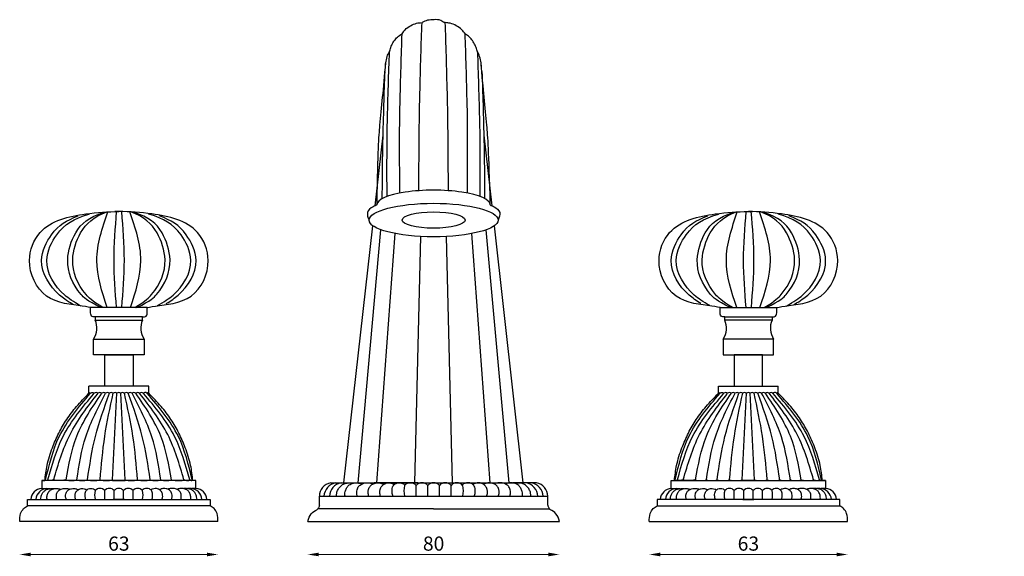
# Model space of a CAD drawing. Units: millimetres. Extents: x 183 to 809, y 664 to 835.
# Drawn here: x 183 to 496, y 664 to 835 of the extents above; entities that cross this region are included whole.
import ezdxf

# ---------------------------------------------------------------- set-up
doc = ezdxf.new("R2010")
doc.units = ezdxf.units.MM
doc.styles.get("Standard").update_dxf_attribs({"font": 'txt.shx'})
doc.dimstyles.new('ISO-25', dxfattribs={"dimtxt": 2.5, "dimasz": 2.5, "dimexe": 1.25, "dimexo": 0.625, "dimtad": 1, "dimtxsty": 'Standard', "dimcen": 2.5, "dimadec": 0, "dimazin": 0, "dimtfac": 1, "dimtmove": 0, "dimatfit": 3, "dimfxl": 1, "dimarcsym": 0})

# ---------------------------------------------------------------- blocks, each defined once
blk = doc.blocks.new('*D13')
at = {"color": 0, "lineweight": 0}
blk.add_line((186.54, 664.52), (242.54, 664.52), dxfattribs=at)
at = {"color": 0}
for points in [[(186.54, 665.11), (186.54, 663.94), (183.04, 664.52)], [(242.54, 665.11), (242.54, 663.94), (246.04, 664.52)]]:
    blk.add_solid(points, dxfattribs=at)
at = {"layer": 'Defpoints', "color": 0}
for p in [(183.04, 675.03), (246.04, 675.03), (246.04, 664.52)]:
    blk.add_point(p, dxfattribs=at)
at = {"color": 0, "insert": (214.54, 667.4), "char_height": 4.5, "attachment_point": 5}
blk.add_mtext('63', dxfattribs=at)
blk = doc.blocks.new('*D14')
at = {"color": 0, "lineweight": 0}
blk.add_line((278.07, 664.52), (351.02, 664.52), dxfattribs=at)
at = {"color": 0}
for points in [[(278.07, 665.11), (278.07, 663.94), (274.57, 664.52)], [(351.02, 665.11), (351.02, 663.94), (354.52, 664.52)]]:
    blk.add_solid(points, dxfattribs=at)
at = {"layer": 'Defpoints', "color": 0}
for p in [(274.57, 675.03), (354.52, 675.03), (354.52, 664.52)]:
    blk.add_point(p, dxfattribs=at)
at = {"color": 0, "insert": (314.54, 667.4), "char_height": 4.5, "attachment_point": 5}
blk.add_mtext('80', dxfattribs=at)
blk = doc.blocks.new('*D15')
at = {"color": 0, "lineweight": 0}
blk.add_line((386.54, 664.52), (442.54, 664.52), dxfattribs=at)
at = {"color": 0}
for points in [[(386.54, 665.11), (386.54, 663.94), (383.04, 664.52)], [(442.54, 665.11), (442.54, 663.94), (446.04, 664.52)]]:
    blk.add_solid(points, dxfattribs=at)
at = {"layer": 'Defpoints', "color": 0}
for p in [(383.04, 675.03), (446.04, 675.03), (446.04, 664.52)]:
    blk.add_point(p, dxfattribs=at)
at = {"color": 0, "insert": (414.54, 667.4), "char_height": 4.5, "attachment_point": 5}
blk.add_mtext('63', dxfattribs=at)
blk = doc.blocks.new('*D18')
at = {"color": 0, "lineweight": 0}
blk.add_line((504.61, 678.53), (504.61, 831.05), dxfattribs=at)
at = {"color": 0}
for points in [[(504.02, 831.05), (505.19, 831.05), (504.61, 834.55)], [(504.02, 678.53), (505.19, 678.53), (504.61, 675.03)]]:
    blk.add_solid(points, dxfattribs=at)
at = {"layer": 'Defpoints', "color": 0}
for p in [(314.54, 834.55), (504.61, 834.55), (558.83, 675.03)]:
    blk.add_point(p, dxfattribs=at)
at = {"color": 0, "insert": (501.73, 754.79), "char_height": 4.5, "attachment_point": 5, "rotation": 90}
blk.add_mtext('165', dxfattribs=at)

msp = doc.modelspace()

# ---------------------------------------------------------------- linework, layer by layer
for p, q in [((295.96, 775.39), (298.49, 797.85)), ((333.12, 775.39), (330.59, 797.85)), ((215.81, 773.53), (213.27, 773.53)), ((215.81, 773.53), (213.27, 773.53)), ((413.27, 773.53), (415.81, 773.53)), ((413.27, 773.53), (415.81, 773.53)), ((286.04, 687.33), (295.25, 769.04)), ((290.54, 687.33), (297.8, 767.76)), ((296.54, 687.29), (302.36, 766.55)), ((332.54, 687.29), (326.72, 766.55)), ((338.54, 687.33), (331.28, 767.76)), ((343.04, 687.33), (333.84, 769.04)), ((308.54, 687.29), (310.45, 765.62)), ((320.55, 687.29), (318.64, 765.62)), ((223.54, 743.03), (205.54, 743.03)), ((405.54, 743.03), (423.54, 743.03)), ((222.04, 740.03), (207.04, 740.03)), ((207.04, 740.03), (207.04, 739.03)), ((207.04, 739.03), (222.04, 739.03)), ((222.04, 739.03), (222.04, 740.03)), ((407.04, 740.03), (422.04, 740.03)), ((407.04, 739.03), (407.04, 740.03)), ((422.04, 739.03), (407.04, 739.03)), ((422.04, 740.03), (422.04, 739.03)), ((206.54, 728.03), (206.54, 733.03)), ((206.54, 733.03), (222.54, 733.03)), ((222.54, 733.03), (222.54, 728.03)), ((422.54, 733.03), (406.54, 733.03)), ((406.54, 733.03), (406.54, 728.03)), ((422.54, 728.03), (422.54, 733.03)), ((222.54, 728.03), (206.54, 728.03)), ((210.04, 718.03), (210.04, 728.03)), ((210.04, 728.03), (219.04, 728.03)), ((219.04, 728.03), (219.04, 718.03)), ((406.54, 728.03), (422.54, 728.03)), ((419.04, 728.03), (410.04, 728.03)), ((410.04, 728.03), (410.04, 718.03)), ((419.04, 718.03), (419.04, 728.03)), ((224.04, 718.03), (205.04, 718.03)), ((205.04, 715.78), (205.04, 718.03)), ((219.04, 718.03), (210.04, 718.03)), ((224.04, 715.78), (224.04, 718.03)), ((405.04, 718.03), (424.04, 718.03)), ((405.04, 715.78), (405.04, 718.03)), ((410.04, 718.03), (419.04, 718.03)), ((424.04, 715.78), (424.04, 718.03)), ((212.56, 688.27), (213.94, 715.78)), ((212.56, 688.27), (213.94, 715.78)), ((216.53, 688.27), (215.14, 715.78)), ((216.53, 688.27), (215.14, 715.78)), ((412.56, 688.27), (413.94, 715.78)), ((412.56, 688.27), (413.94, 715.78)), ((416.53, 688.27), (415.14, 715.78)), ((416.53, 688.27), (415.14, 715.78)), ((239.04, 688.03), (190.04, 688.03)), ((190.04, 688.03), (190.04, 685.53)), ((190.04, 688.03), (191.04, 688.03)), ((216.54, 688.03), (212.54, 688.03)), ((212.54, 688.03), (216.54, 688.03)), ((239.04, 685.53), (239.04, 688.03)), ((286.04, 687.33), (343.04, 687.33)), ((286.04, 687.33), (288.71, 687.33)), ((286.04, 687.33), (343.04, 687.33)), ((302.6, 687.33), (295.66, 687.33)), ((309.54, 687.33), (302.6, 687.33)), ((308.54, 687.33), (320.54, 687.33)), ((309.01, 683.03), (309.01, 686.47)), ((309.01, 683.03), (309.01, 686.47)), ((309.54, 687.33), (319.54, 687.33)), ((312.7, 683.03), (312.7, 686.47)), ((312.7, 683.03), (312.7, 686.47)), ((312.7, 683.03), (312.7, 686.47)), ((316.39, 683.03), (316.39, 686.47)), ((316.39, 683.03), (316.39, 686.47)), ((316.39, 683.03), (316.39, 686.47)), ((320.08, 683.03), (320.08, 686.47)), ((320.08, 683.03), (320.08, 686.47)), ((390.04, 685.53), (390.04, 688.03)), ((390.04, 688.03), (439.04, 688.03)), ((412.54, 688.03), (416.54, 688.03)), ((416.54, 688.03), (412.54, 688.03)), ((439.04, 688.03), (438.04, 688.03)), ((439.04, 688.03), (439.04, 685.53)), ((185.54, 680.03), (185.54, 682.03)), ((185.54, 682.03), (243.54, 682.03)), ((185.54, 682.03), (186.54, 682.03)), ((186.54, 682.03), (187.54, 682.03)), ((187.54, 682.03), (188.84, 682.03)), ((188.84, 682.03), (190.44, 682.03)), ((210.04, 682.03), (210.04, 684.83)), ((210.04, 682.03), (210.04, 684.83)), ((216.29, 682.03), (212.79, 682.03)), ((212.79, 682.03), (216.29, 682.03)), ((213.04, 682.03), (213.04, 684.83)), ((213.04, 682.03), (213.04, 684.83)), ((213.04, 682.03), (213.04, 684.83)), ((216.04, 682.03), (216.04, 684.83)), ((216.04, 682.03), (216.04, 684.83)), ((216.04, 682.03), (216.04, 684.83)), ((219.04, 682.03), (219.04, 684.83)), ((219.04, 682.03), (219.04, 684.83)), ((243.54, 682.03), (243.54, 680.03)), ((278.26, 683.03), (350.83, 683.03)), ((278.26, 680.25), (278.26, 683.03)), ((350.83, 680.25), (350.83, 683.03)), ((443.54, 682.03), (385.54, 682.03)), ((385.54, 682.03), (385.54, 680.03)), ((410.04, 682.03), (410.04, 684.83)), ((410.04, 682.03), (410.04, 684.83)), ((412.79, 682.03), (416.29, 682.03)), ((416.29, 682.03), (412.79, 682.03)), ((413.04, 682.03), (413.04, 684.83)), ((413.04, 682.03), (413.04, 684.83)), ((413.04, 682.03), (413.04, 684.83)), ((416.04, 682.03), (416.04, 684.83)), ((416.04, 682.03), (416.04, 684.83)), ((416.04, 682.03), (416.04, 684.83)), ((419.04, 682.03), (419.04, 684.83)), ((419.04, 682.03), (419.04, 684.83)), ((440.24, 682.03), (438.64, 682.03)), ((441.54, 682.03), (440.24, 682.03)), ((442.54, 682.03), (441.54, 682.03)), ((443.54, 682.03), (442.54, 682.03)), ((443.54, 680.03), (443.54, 682.03)), ((243.54, 680.03), (185.54, 680.03)), ((314.54, 679.03), (277.73, 679.03)), ((314.54, 679.03), (351.35, 679.03)), ((385.54, 680.03), (443.54, 680.03)), ((246.04, 675.03), (183.04, 675.03)), ((274.57, 675.03), (354.52, 675.03)), ((383.04, 675.03), (446.04, 675.03))]:
    msp.add_line(p, q)
for centre, radius, start, end in [((201.13, 736.5), 6.43, 327.3391, 23.1336), ((227.96, 736.5), 6.43, 156.8664, 212.6609), ((401.13, 736.5), 6.43, 327.3391, 23.1336), ((427.96, 736.5), 6.43, 156.8664, 212.6609), ((207.34, 715.18), 0.845, 44.7603, 135.2397), ((208.54, 715.18), 0.845, 44.7603, 135.2397), ((209.74, 715.18), 0.845, 44.7603, 135.2397), ((210.94, 715.18), 0.845, 44.7603, 135.2397), ((212.14, 715.18), 0.845, 44.7603, 135.2397), ((213.34, 715.18), 0.845, 44.7603, 135.2397), ((214.54, 715.18), 0.845, 44.7603, 135.2397), ((214.54, 715.18), 0.845, 44.7603, 135.2397), ((215.74, 715.18), 0.845, 44.7603, 135.2397), ((216.94, 715.18), 0.845, 44.7603, 135.2397), ((218.14, 715.18), 0.845, 44.7603, 135.2397), ((219.34, 715.18), 0.845, 44.7603, 135.2397), ((220.54, 715.18), 0.845, 44.7603, 135.2397), ((221.74, 715.18), 0.845, 44.7603, 135.2397), ((407.34, 715.18), 0.845, 44.7603, 135.2397), ((408.54, 715.18), 0.845, 44.7603, 135.2397), ((409.74, 715.18), 0.845, 44.7603, 135.2397), ((410.94, 715.18), 0.845, 44.7603, 135.2397), ((412.14, 715.18), 0.845, 44.7603, 135.2397), ((413.34, 715.18), 0.845, 44.7603, 135.2397), ((414.54, 715.18), 0.845, 44.7603, 135.2397), ((414.54, 715.18), 0.845, 44.7603, 135.2397), ((415.74, 715.18), 0.845, 44.7603, 135.2397), ((416.94, 715.18), 0.845, 44.7603, 135.2397), ((418.14, 715.18), 0.845, 44.7603, 135.2397), ((419.34, 715.18), 0.845, 44.7603, 135.2397), ((420.54, 715.18), 0.845, 44.7603, 135.2397), ((421.74, 715.18), 0.845, 44.7603, 135.2397), ((199.48, 694.07), 6.05, 253.4941, 286.5059), ((202.88, 693.82), 5.8, 253.1577, 287.1386), ((206.58, 696.15), 8.12, 255.75, 284.25), ((210.57, 696.15), 8.12, 255.75, 284.25), ((214.54, 696.15), 8.12, 255.75, 284.25), ((214.54, 696.15), 8.12, 255.75, 284.25), ((218.52, 696.15), 8.12, 255.75, 284.25), ((222.51, 696.15), 8.12, 255.75, 284.25), ((226.21, 693.82), 5.8, 252.8614, 286.8423), ((229.6, 694.07), 6.05, 253.4941, 286.5059), ((399.48, 694.07), 6.05, 253.4941, 286.5059), ((402.88, 693.82), 5.8, 253.1577, 287.1386), ((406.58, 696.15), 8.12, 255.75, 284.25), ((410.57, 696.15), 8.12, 255.75, 284.25), ((414.54, 696.15), 8.12, 255.75, 284.25), ((414.54, 696.15), 8.12, 255.75, 284.25), ((418.52, 696.15), 8.12, 255.75, 284.25), ((422.51, 696.15), 8.12, 255.75, 284.25), ((426.21, 693.82), 5.8, 252.8614, 286.8423), ((429.6, 694.07), 6.05, 253.4941, 286.5059), ((190.28, 681.79), 3.75, 93.6667, 176.3333), ((191.94, 681.79), 3.75, 93.6667, 176.3333), ((208.54, 683.57), 1.96, 39.9662, 140.0338), ((211.54, 683.57), 1.96, 39.9662, 140.0338), ((214.54, 683.57), 1.96, 39.9662, 140.0338), ((214.54, 683.57), 1.96, 39.9662, 140.0338), ((217.54, 683.57), 1.96, 39.9662, 140.0338), ((220.54, 683.57), 1.96, 39.9662, 140.0338), ((237.15, 681.79), 3.75, 3.6667, 86.3333), ((238.8, 681.79), 3.75, 3.6667, 86.3333), ((282.66, 682.95), 4.41, 100.5782, 179.0562), ((284.33, 682.73), 4.65, 100.5669, 176.3017), ((286.08, 682.73), 4.65, 101.629, 176.3017), ((311.2, 684.75), 6.13, 163.6777, 196.3223), ((307.16, 684.92), 2.41, 39.9662, 140.0338), ((310.85, 684.92), 2.41, 39.9662, 140.0338), ((314.54, 684.92), 2.41, 39.9662, 140.0338), ((318.23, 684.92), 2.41, 39.9662, 140.0338), ((321.92, 684.92), 2.41, 39.9662, 140.0338), ((317.89, 684.75), 6.13, 343.6777, 16.3223), ((343.01, 682.73), 4.65, 3.6983, 78.371), ((344.75, 682.73), 4.65, 3.6983, 79.4331), ((346.42, 682.95), 4.41, 0.9438, 79.4218), ((390.28, 681.79), 3.75, 93.6667, 176.3333), ((391.94, 681.79), 3.75, 93.6667, 176.3333), ((408.54, 683.57), 1.96, 39.9662, 140.0338), ((411.54, 683.57), 1.96, 39.9662, 140.0338), ((414.54, 683.57), 1.96, 39.9662, 140.0338), ((414.54, 683.57), 1.96, 39.9662, 140.0338), ((417.54, 683.57), 1.96, 39.9662, 140.0338), ((420.54, 683.57), 1.96, 39.9662, 140.0338), ((437.15, 681.79), 3.75, 3.6667, 86.3333), ((438.8, 681.79), 3.75, 3.6667, 86.3333), ((211.82, 683.43), 4.98, 163.6777, 196.3223), ((217.26, 683.43), 4.98, 343.6777, 16.3223), ((411.82, 683.43), 4.98, 163.6777, 196.3223), ((417.26, 683.43), 4.98, 343.6777, 16.3223)]:
    msp.add_arc(centre, radius, start, end)
msp.add_ellipse((314.54, 775.65), major_axis=(18, 0), ratio=0.260487, start_param=0, end_param=3.141593)
for major_axis in [(20.5, 0), (10, 0)]:
    msp.add_ellipse((314.54, 770.84), major_axis=major_axis, ratio=0.259764)
for points, end_tangent in [([(304.53, 830.04), (305.48, 831.37), (307.24, 832.62), (309.14, 833.41), (310.85, 833.62)], (1.186386, 0.092671)), ([(318.22, 833.62), (318.21, 833.62), (316.83, 834.28), (314.69, 834.55), (312.64, 834.34), (310.85, 833.62)], (-1.088025, -0.481976)), ([(324.64, 829.97), (323.46, 831.37), (321.7, 832.62), (319.8, 833.41), (318.22, 833.62)], (-1.186386, 0.092671)), ([(300.54, 824.32), (300.7, 825.01), (301.22, 826.43), (302.06, 827.88), (303.02, 829.01), (304.53, 830.04)], (1.160661, 0.262615)), ([(328.43, 824.29), (328.24, 825.01), (327.72, 826.43), (326.88, 827.88), (325.92, 829.01), (324.64, 829.97)], (-1.160661, 0.262615))]:
    msp.add_spline(points, degree=3, dxfattribs=dict(end_tangent=end_tangent))
for points, knots in [([(309.85, 780.18), (309.94, 802.33), (310.31, 815.27), (310.59, 827.05), (310.85, 833.62)], [2.482201, 2.482201, 2.482201, 2.482201, 9.655754, 23.324967, 23.324967, 23.324967, 23.324967]), ([(319.24, 780.18), (319.14, 802.33), (318.78, 815.27), (318.5, 827.05), (318.24, 833.62)], [2.482201, 2.482201, 2.482201, 2.482201, 9.655754, 23.324967, 23.324967, 23.324967, 23.324967]), ([(303.79, 779.41), (303.67, 800.13), (304.01, 812.33), (304.27, 823.48), (304.53, 830.04)], [3.592233, 3.592233, 3.592233, 3.592233, 9.655754, 23.324967, 23.324967, 23.324967, 23.324967]), ([(325.3, 779.41), (325.42, 800.13), (325.08, 812.33), (324.81, 823.48), (324.55, 830.04)], [3.592233, 3.592233, 3.592233, 3.592233, 9.655754, 23.324967, 23.324967, 23.324967, 23.324967]), ([(299.23, 819.57), (299.25, 819.9), (299.32, 821.1), (299.73, 822.69), (300.16, 823.91), (300.54, 824.31)], [1.256062, 1.256062, 1.256062, 1.256062, 2.314089, 4.046559, 5.437755, 5.437755, 5.437755, 5.437755]), ([(299.74, 778.32), (299.7, 796.44), (300.01, 807.51), (300.25, 817.71), (300.54, 824.32)], [5.282335, 5.282335, 5.282335, 5.282335, 9.655754, 23.324967, 23.324967, 23.324967, 23.324967]), ([(329.71, 819.57), (329.69, 819.9), (329.63, 821.1), (329.22, 822.69), (328.78, 823.91), (328.43, 824.29)], [1.256062, 1.256062, 1.256062, 1.256062, 2.314089, 4.046559, 5.437755, 5.437755, 5.437755, 5.437755]), ([(329.35, 778.32), (329.38, 796.44), (329.07, 807.51), (328.83, 817.71), (328.54, 824.32)], [5.282335, 5.282335, 5.282335, 5.282335, 9.655754, 23.324967, 23.324967, 23.324967, 23.324967]), ([(296.6, 776.04), (296.87, 793.34), (297.55, 802.88), (298.65, 812.38), (299.34, 820.94)], [0, 0, 0, 0, 9.655754, 24.106057, 24.106057, 24.106057, 24.106057]), ([(332.54, 775.65), (332.07, 793.34), (331.4, 802.88), (330.29, 812.38), (329.6, 820.94)], [0, 0, 0, 0, 9.655754, 24.106057, 24.106057, 24.106057, 24.106057]), ([(298.23, 777.63), (298.37, 793.33), (298.63, 802.74), (298.84, 811.51), (299.1, 818.07)], [7.811014, 7.811014, 7.811014, 7.811014, 9.655754, 23.324967, 23.324967, 23.324967, 23.324967]), ([(330.86, 777.63), (330.71, 793.33), (330.46, 802.74), (330.25, 811.51), (329.99, 818.07)], [7.811014, 7.811014, 7.811014, 7.811014, 9.655754, 23.324967, 23.324967, 23.324967, 23.324967]), ([(205.54, 743.03), (205.54, 743.03), (201.63, 743.87), (190.38, 744.52), (184.51, 757.04), (189.62, 770.03), (202.58, 772.88), (211.08, 773.56), (214.54, 773.53)], [5.316822, 5.316822, 5.316822, 5.316822, 10.729858, 22.938346, 34.965271, 44.050145, 59.39151, 69.821287, 69.821287, 69.821287, 69.821287]), ([(202.54, 743.52), (199.97, 744.95), (195.09, 748.24), (189.66, 757.04), (195.84, 769.07), (200.14, 771.04), (205.12, 772.81), (205.18, 772.83)], [18.230868, 18.230868, 18.230868, 18.230868, 22.938346, 34.965271, 44.050145, 59.39151, 59.567759, 59.567759, 59.567759, 59.567759]), ([(208.86, 743.03), (204.27, 745.27), (200.15, 749.52), (197.01, 757.04), (200.73, 768.25), (204.91, 771.77), (209.93, 773.39)], [19.510682, 19.510682, 19.510682, 19.510682, 22.938346, 34.965271, 44.050145, 55.42394, 55.42394, 55.42394, 55.42394]), ([(209.49, 743.03), (205.9, 745.21), (201.74, 749.49), (198.59, 757.04), (202.33, 768.29), (206.53, 771.81), (210.68, 773.44)], [19.417299, 19.417299, 19.417299, 19.417299, 22.938346, 34.965271, 44.050145, 55.538736, 55.538736, 55.538736, 55.538736]), ([(210.87, 743.03), (209.18, 748.03), (205.86, 758.17), (209.28, 768.31), (211.02, 773.45)], [0.512589, 0.512589, 0.512589, 0.512589, 15.890249, 31.707287, 31.707287, 31.707287, 31.707287]), ([(213.74, 773.53), (213.32, 768.37), (212.49, 758.2), (213.3, 748.04), (213.71, 743.03)], [0, 0, 0, 0, 15.486535, 30.545657, 30.545657, 30.545657, 30.545657]), ([(223.54, 743.03), (223.54, 743.03), (227.46, 743.87), (238.7, 744.52), (244.58, 757.04), (239.46, 770.03), (226.51, 772.88), (218.01, 773.56), (214.54, 773.53)], [5.316822, 5.316822, 5.316822, 5.316822, 10.729858, 22.938346, 34.965271, 44.050145, 59.39151, 69.821287, 69.821287, 69.821287, 69.821287]), ([(215.34, 773.53), (215.77, 768.37), (216.6, 758.2), (215.79, 748.04), (215.38, 743.03)], [0, 0, 0, 0, 15.486535, 30.545657, 30.545657, 30.545657, 30.545657]), ([(218.21, 743.03), (219.9, 748.03), (223.23, 758.17), (219.81, 768.31), (218.07, 773.45)], [0.512589, 0.512589, 0.512589, 0.512589, 15.890249, 31.707287, 31.707287, 31.707287, 31.707287]), ([(219.6, 743.03), (223.18, 745.21), (227.34, 749.49), (230.5, 757.04), (226.76, 768.29), (222.55, 771.81), (218.4, 773.44)], [19.417299, 19.417299, 19.417299, 19.417299, 22.938346, 34.965271, 44.050145, 55.538736, 55.538736, 55.538736, 55.538736]), ([(220.29, 743.03), (224.8, 745.25), (228.93, 749.51), (232.08, 757.04), (228.36, 768.25), (224.18, 771.77), (219.15, 773.39)], [19.475269, 19.475269, 19.475269, 19.475269, 22.938346, 34.965271, 44.050145, 55.42394, 55.42394, 55.42394, 55.42394]), ([(226.81, 743.7), (229.01, 744.88), (233.96, 748.18), (239.42, 757.04), (233.25, 769.07), (228.95, 771.04), (223.97, 772.81), (223.91, 772.83)], [18.056642, 18.056642, 18.056642, 18.056642, 22.938346, 34.965271, 44.050145, 59.39151, 59.567759, 59.567759, 59.567759, 59.567759]), ([(405.54, 743.03), (405.54, 743.03), (401.63, 743.87), (390.38, 744.52), (384.51, 757.04), (389.62, 770.03), (402.58, 772.88), (411.08, 773.56), (414.54, 773.53)], [5.316822, 5.316822, 5.316822, 5.316822, 10.729858, 22.938346, 34.965271, 44.050145, 59.39151, 69.821287, 69.821287, 69.821287, 69.821287]), ([(402.28, 743.7), (400.08, 744.88), (395.13, 748.18), (389.66, 757.04), (395.84, 769.07), (400.14, 771.04), (405.12, 772.81), (405.18, 772.83)], [18.056642, 18.056642, 18.056642, 18.056642, 22.938346, 34.965271, 44.050145, 59.39151, 59.567759, 59.567759, 59.567759, 59.567759]), ([(408.8, 743.03), (404.29, 745.25), (400.15, 749.51), (397.01, 757.04), (400.73, 768.25), (404.91, 771.77), (409.93, 773.39)], [19.475269, 19.475269, 19.475269, 19.475269, 22.938346, 34.965271, 44.050145, 55.42394, 55.42394, 55.42394, 55.42394]), ([(409.49, 743.03), (405.9, 745.21), (401.74, 749.49), (398.59, 757.04), (402.33, 768.29), (406.53, 771.81), (410.68, 773.44)], [19.417299, 19.417299, 19.417299, 19.417299, 22.938346, 34.965271, 44.050145, 55.538736, 55.538736, 55.538736, 55.538736]), ([(410.87, 743.03), (409.18, 748.03), (405.86, 758.17), (409.28, 768.31), (411.02, 773.45)], [0.512589, 0.512589, 0.512589, 0.512589, 15.890249, 31.707287, 31.707287, 31.707287, 31.707287]), ([(413.74, 773.53), (413.32, 768.37), (412.49, 758.2), (413.3, 748.04), (413.71, 743.03)], [0, 0, 0, 0, 15.486535, 30.545657, 30.545657, 30.545657, 30.545657]), ([(423.54, 743.03), (423.54, 743.03), (427.46, 743.87), (438.7, 744.52), (444.58, 757.04), (439.46, 770.03), (426.51, 772.88), (418.01, 773.56), (414.54, 773.53)], [5.316822, 5.316822, 5.316822, 5.316822, 10.729858, 22.938346, 34.965271, 44.050145, 59.39151, 69.821287, 69.821287, 69.821287, 69.821287]), ([(415.34, 773.53), (415.77, 768.37), (416.6, 758.2), (415.79, 748.04), (415.38, 743.03)], [0, 0, 0, 0, 15.486535, 30.545657, 30.545657, 30.545657, 30.545657]), ([(418.21, 743.03), (419.9, 748.03), (423.23, 758.17), (419.81, 768.31), (418.07, 773.45)], [0.512589, 0.512589, 0.512589, 0.512589, 15.890249, 31.707287, 31.707287, 31.707287, 31.707287]), ([(419.6, 743.03), (423.18, 745.21), (427.34, 749.49), (430.5, 757.04), (426.76, 768.29), (422.55, 771.81), (418.4, 773.44)], [19.417299, 19.417299, 19.417299, 19.417299, 22.938346, 34.965271, 44.050145, 55.538736, 55.538736, 55.538736, 55.538736]), ([(420.22, 743.03), (424.81, 745.27), (428.94, 749.52), (432.08, 757.04), (428.36, 768.25), (424.18, 771.77), (419.15, 773.39)], [19.510682, 19.510682, 19.510682, 19.510682, 22.938346, 34.965271, 44.050145, 55.42394, 55.42394, 55.42394, 55.42394]), ([(426.55, 743.52), (429.11, 744.95), (434, 748.24), (439.42, 757.04), (433.25, 769.07), (428.95, 771.04), (423.97, 772.81), (423.91, 772.83)], [18.230868, 18.230868, 18.230868, 18.230868, 22.938346, 34.965271, 44.050145, 59.39151, 59.567759, 59.567759, 59.567759, 59.567759]), ([(199.97, 744.02), (197.84, 745.3), (193.28, 748.54), (188.03, 757.04), (193.88, 768.45), (197.82, 770.69), (201.67, 772.15)], [19.095648, 19.095648, 19.095648, 19.095648, 22.938346, 34.965271, 44.050145, 57.508741, 57.508741, 57.508741, 57.508741]), ([(229.61, 744.31), (231.13, 745.22), (235.77, 748.47), (241.06, 757.04), (235.2, 768.45), (231.27, 770.69), (227.42, 772.15)], [18.891595, 18.891595, 18.891595, 18.891595, 22.938346, 34.965271, 44.050145, 57.508741, 57.508741, 57.508741, 57.508741]), ([(399.48, 744.31), (397.96, 745.22), (393.32, 748.47), (388.03, 757.04), (393.88, 768.45), (397.82, 770.69), (401.67, 772.15)], [18.891595, 18.891595, 18.891595, 18.891595, 22.938346, 34.965271, 44.050145, 57.508741, 57.508741, 57.508741, 57.508741]), ([(429.12, 744.02), (431.25, 745.3), (435.81, 748.54), (441.06, 757.04), (435.2, 768.45), (431.27, 770.69), (427.42, 772.15)], [19.095648, 19.095648, 19.095648, 19.095648, 22.938346, 34.965271, 44.050145, 57.508741, 57.508741, 57.508741, 57.508741]), ([(191.29, 688.27), (191.04, 687.82), (191.07, 688.11), (191.07, 688.25), (191.07, 688.25)], [0, 0, 0, 0, 0.2960607, 0.3091317, 0.3091317, 0.3091317, 0.3091317]), ([(237.8, 688.27), (238.05, 687.82), (238.02, 688.11), (238.02, 688.25), (238.02, 688.25)], [0, 0, 0, 0, 0.2960607, 0.3091317, 0.3091317, 0.3091317, 0.3091317]), ([(391.29, 688.27), (391.04, 687.82), (391.07, 688.11), (391.07, 688.25), (391.07, 688.25)], [0, 0, 0, 0, 0.2960607, 0.3091317, 0.3091317, 0.3091317, 0.3091317]), ([(437.8, 688.27), (438.05, 687.82), (438.02, 688.11), (438.02, 688.25), (438.02, 688.25)], [0, 0, 0, 0, 0.2960607, 0.3091317, 0.3091317, 0.3091317, 0.3091317]), ([(190.04, 685.53), (190.15, 685.54), (190.35, 685.54), (190.65, 685.54), (191.03, 685.54), (191.43, 685.5)], [0, 0, 0, 0, 0.3296493, 0.5987591, 0.8314885, 0.8314885, 0.8314885, 0.8314885]), ([(191.74, 682.03), (191.73, 682.12), (191.68, 682.4), (191.69, 682.86), (191.78, 683.42), (191.97, 683.97), (192.24, 684.44), (192.58, 684.83), (192.99, 685.12), (193.54, 685.37), (194.13, 685.53), (194.69, 685.52), (195.12, 685.46), (195.53, 685.38), (195.7, 685.34), (196, 685.22), (196.05, 685.2)], [0, 0, 0, 0, 0.285652, 0.84095, 1.39024, 1.980013, 2.580918, 2.996522, 3.513075, 4.087014, 4.796793, 5.333457, 5.725828, 6.145221, 6.438949, 6.602898, 6.602898, 6.602898, 6.602898]), ([(191.7, 685.53), (191.79, 685.54), (191.99, 685.55), (192.32, 685.53), (192.56, 685.52), (192.78, 685.47)], [0, 0, 0, 0, 0.2780259, 0.6091659, 0.9952081, 0.9952081, 0.9952081, 0.9952081]), ([(193.54, 685.53), (193.62, 685.53), (193.78, 685.52), (193.94, 685.5), (194.02, 685.49), (194.04, 685.49)], [0, 0, 0, 0, 0.2297181, 0.4702661, 0.483732, 0.483732, 0.483732, 0.483732]), ([(194.82, 682.03), (194.79, 682.15), (194.71, 682.46), (194.69, 683.03), (194.73, 683.65), (194.91, 684.23), (195.23, 684.63), (195.59, 684.94), (196.02, 685.19), (196.57, 685.44), (197.19, 685.52), (197.77, 685.52), (198.2, 685.46), (198.61, 685.38), (198.76, 685.35), (198.96, 685.27), (198.99, 685.25)], [0, 0, 0, 0, 0.393493, 0.962408, 1.677161, 2.270102, 2.733458, 3.199941, 3.705623, 4.214796, 5.006022, 5.542686, 5.935058, 6.354451, 6.648178, 6.712259, 6.712259, 6.712259, 6.712259]), ([(197.84, 682.03), (197.79, 682.18), (197.68, 682.48), (197.59, 683.07), (197.65, 683.7), (197.86, 684.29), (198.18, 684.72), (198.57, 685.04), (199.03, 685.3), (199.62, 685.43), (200.22, 685.57), (200.88, 685.38), (201.14, 685.35), (201.53, 685.14), (201.61, 685.1)], [0, 0, 0, 0, 0.484864, 0.954596, 1.773009, 2.361994, 2.815081, 3.358489, 3.84647, 4.397846, 5.140225, 5.712789, 6.234173, 6.413581, 6.413581, 6.413581, 6.413581]), ([(200.84, 682.03), (200.79, 682.18), (200.68, 682.48), (200.59, 683.07), (200.66, 683.7), (200.86, 684.29), (201.16, 684.67), (201.47, 685.02), (201.94, 685.3), (202.49, 685.49), (203.15, 685.54), (203.82, 685.34), (204.1, 685.27), (204.37, 685.08), (204.4, 685.06)], [0, 0, 0, 0, 0.484864, 0.954596, 1.773009, 2.361994, 2.815081, 3.206521, 3.764203, 4.427932, 4.939707, 5.750568, 6.254388, 6.322476, 6.322476, 6.322476, 6.322476]), ([(204.04, 682.03), (203.99, 682.18), (203.89, 682.48), (203.82, 683.02), (203.78, 683.65), (203.87, 684.32), (204.15, 684.8), (204.46, 685.13), (204.92, 685.42), (205.63, 685.59), (206.55, 685.36), (206.85, 685.2), (207.17, 684.96)], [0, 0, 0, 0, 0.484864, 0.954596, 1.613726, 2.398919, 2.918041, 3.260943, 3.749892, 4.531544, 5.420758, 6.263476, 6.263476, 6.263476, 6.263476]), ([(225.04, 682.03), (225.1, 682.18), (225.2, 682.48), (225.27, 683.02), (225.31, 683.65), (225.22, 684.32), (224.94, 684.8), (224.63, 685.13), (224.17, 685.42), (223.46, 685.59), (222.54, 685.36), (222.23, 685.2), (221.92, 684.96)], [0, 0, 0, 0, 0.484864, 0.954596, 1.613726, 2.398919, 2.918041, 3.260943, 3.749892, 4.531544, 5.420758, 6.263476, 6.263476, 6.263476, 6.263476]), ([(228.25, 682.03), (228.3, 682.18), (228.4, 682.48), (228.5, 683.07), (228.43, 683.7), (228.23, 684.29), (227.93, 684.67), (227.62, 685.02), (227.15, 685.3), (226.59, 685.49), (225.94, 685.54), (225.27, 685.34), (224.99, 685.27), (224.72, 685.08), (224.69, 685.06)], [0, 0, 0, 0, 0.484864, 0.954596, 1.773009, 2.361994, 2.815081, 3.206521, 3.764203, 4.427932, 4.939707, 5.750568, 6.254388, 6.322476, 6.322476, 6.322476, 6.322476]), ([(231.25, 682.03), (231.3, 682.18), (231.4, 682.48), (231.5, 683.07), (231.43, 683.7), (231.22, 684.29), (230.91, 684.72), (230.52, 685.04), (230.05, 685.3), (229.47, 685.43), (228.87, 685.57), (228.21, 685.38), (227.95, 685.35), (227.56, 685.14), (227.48, 685.1)], [0, 0, 0, 0, 0.484864, 0.954596, 1.773009, 2.361994, 2.815081, 3.358489, 3.84647, 4.397846, 5.140225, 5.712789, 6.234173, 6.413581, 6.413581, 6.413581, 6.413581]), ([(234.26, 682.03), (234.3, 682.15), (234.38, 682.46), (234.4, 683.03), (234.36, 683.65), (234.18, 684.23), (233.86, 684.63), (233.49, 684.94), (233.07, 685.19), (232.51, 685.44), (231.9, 685.52), (231.32, 685.52), (230.89, 685.46), (230.48, 685.38), (230.32, 685.35), (230.13, 685.27), (230.09, 685.25)], [0, 0, 0, 0, 0.393493, 0.962408, 1.677161, 2.270102, 2.733458, 3.199941, 3.705623, 4.214796, 5.006022, 5.542686, 5.935058, 6.354451, 6.648178, 6.712259, 6.712259, 6.712259, 6.712259]), ([(237.35, 682.03), (237.36, 682.12), (237.41, 682.4), (237.39, 682.86), (237.31, 683.42), (237.12, 683.97), (236.85, 684.44), (236.51, 684.83), (236.09, 685.12), (235.55, 685.37), (234.96, 685.53), (234.4, 685.52), (233.97, 685.46), (233.56, 685.38), (233.38, 685.34), (233.09, 685.22), (233.04, 685.2)], [0, 0, 0, 0, 0.285652, 0.84095, 1.39024, 1.980013, 2.580918, 2.996522, 3.513075, 4.087014, 4.796793, 5.333457, 5.725828, 6.145221, 6.438949, 6.602898, 6.602898, 6.602898, 6.602898]), ([(235.54, 685.53), (235.47, 685.53), (235.31, 685.52), (235.15, 685.5), (235.07, 685.49), (235.05, 685.49)], [0, 0, 0, 0, 0.2297181, 0.4702661, 0.483732, 0.483732, 0.483732, 0.483732]), ([(237.39, 685.53), (237.3, 685.54), (237.1, 685.55), (236.76, 685.53), (236.52, 685.52), (236.31, 685.47)], [0, 0, 0, 0, 0.2780259, 0.6091659, 0.9952081, 0.9952081, 0.9952081, 0.9952081]), ([(239.04, 685.53), (238.93, 685.54), (238.73, 685.54), (238.43, 685.54), (238.06, 685.54), (237.65, 685.5)], [0, 0, 0, 0, 0.3296493, 0.5987591, 0.8314885, 0.8314885, 0.8314885, 0.8314885]), ([(281.86, 687.28), (282.26, 687.33), (282.51, 687.33), (282.82, 687.33), (283.14, 687.33), (283.48, 687.3)], [0, 0, 0, 0, 0.3296493, 0.5987591, 0.7165013, 0.7165013, 0.7165013, 0.7165013]), ([(283.48, 687.3), (283.48, 687.3), (283.48, 687.3), (283.95, 687.33), (284.41, 687.32), (285.14, 687.28)], [0, 0, 0, 0, 0.3296493, 0.5987591, 0.7226765, 0.7226765, 0.7226765, 0.7226765]), ([(283.68, 683.03), (283.7, 683.35), (283.71, 684.1), (284.12, 685.22), (284.88, 686.2), (285.86, 686.94), (287.07, 687.27), (287.9, 687.31), (288.71, 687.33)], [0.199598, 0.199598, 0.199598, 0.199598, 0.98244, 2.039635, 3.01945, 3.993107, 4.984083, 6.022602, 6.022602, 6.022602, 6.022602]), ([(285.14, 687.28), (285.61, 687.33), (285.86, 687.33), (286.24, 687.33), (286.73, 687.31), (287.32, 687.26)], [0, 0, 0, 0, 0.3296493, 0.5987591, 0.8238784, 0.8238784, 0.8238784, 0.8238784]), ([(286.41, 683.03), (286.36, 683.33), (286.29, 684.01), (286.42, 684.53), (286.59, 685.1), (286.87, 685.58), (287.11, 686), (287.53, 686.47), (288.04, 686.83), (288.71, 687.14), (289.44, 687.34), (290.12, 687.32), (290.65, 687.26), (291.15, 687.15), (291.37, 687.1), (291.73, 686.96), (291.8, 686.93)], [0.155212, 0.155212, 0.155212, 0.155212, 0.285652, 0.84095, 1.39024, 1.980013, 2.580918, 2.996522, 3.513075, 4.087014, 4.796793, 5.333457, 5.725828, 6.145221, 6.438949, 6.602898, 6.602898, 6.602898, 6.602898]), ([(288.71, 687.33), (288.81, 687.34), (289, 687.32), (289.2, 687.3), (289.3, 687.29), (289.32, 687.28)], [0, 0, 0, 0, 0.2297181, 0.4702661, 0.483732, 0.483732, 0.483732, 0.483732]), ([(290.29, 683.03), (290.25, 683.18), (290.15, 683.56), (290.12, 684.26), (290.17, 685.03), (290.4, 685.73), (290.79, 686.23), (291.24, 686.61), (291.76, 686.92), (292.44, 687.23), (293.2, 687.32), (293.91, 687.33), (294.44, 687.25), (294.94, 687.15), (295.13, 687.11), (295.38, 687.01), (295.42, 687)], [0, 0, 0, 0, 0.393493, 0.962408, 1.677161, 2.270102, 2.733458, 3.199941, 3.705623, 4.214796, 5.006022, 5.542686, 5.935058, 6.354451, 6.648178, 6.712259, 6.712259, 6.712259, 6.712259]), ([(293.99, 683.03), (293.93, 683.21), (293.81, 683.59), (293.69, 684.31), (293.77, 685.08), (294.03, 685.81), (294.42, 686.34), (294.89, 686.73), (295.47, 687.05), (296.18, 687.21), (296.92, 687.38), (297.74, 687.16), (298.05, 687.12), (298.54, 686.86), (298.64, 686.8)], [0, 0, 0, 0, 0.484864, 0.954596, 1.773009, 2.361994, 2.815081, 3.358489, 3.84647, 4.397846, 5.140225, 5.712789, 6.234173, 6.413581, 6.413581, 6.413581, 6.413581]), ([(297.69, 683.03), (297.62, 683.21), (297.5, 683.59), (297.38, 684.31), (297.46, 685.08), (297.72, 685.82), (298.08, 686.28), (298.47, 686.71), (299.04, 687.06), (299.72, 687.29), (300.53, 687.35), (301.35, 687.11), (301.7, 687.02), (302.03, 686.79), (302.07, 686.76)], [0, 0, 0, 0, 0.484864, 0.954596, 1.773009, 2.361994, 2.815081, 3.206521, 3.764203, 4.427932, 4.939707, 5.750568, 6.254388, 6.322476, 6.322476, 6.322476, 6.322476]), ([(301.63, 683.03), (301.56, 683.21), (301.44, 683.58), (301.35, 684.24), (301.31, 685.03), (301.41, 685.84), (301.75, 686.44), (302.14, 686.84), (302.71, 687.2), (303.58, 687.4), (304.71, 687.13), (305.09, 686.93), (305.47, 686.63)], [0, 0, 0, 0, 0.484864, 0.954596, 1.613726, 2.398919, 2.918041, 3.260943, 3.749892, 4.531544, 5.420758, 6.263476, 6.263476, 6.263476, 6.263476]), ([(327.46, 683.03), (327.52, 683.21), (327.65, 683.58), (327.74, 684.24), (327.78, 685.03), (327.67, 685.84), (327.33, 686.44), (326.95, 686.84), (326.38, 687.2), (325.51, 687.4), (324.37, 687.13), (324, 686.93), (323.62, 686.63)], [0, 0, 0, 0, 0.484864, 0.954596, 1.613726, 2.398919, 2.918041, 3.260943, 3.749892, 4.531544, 5.420758, 6.263476, 6.263476, 6.263476, 6.263476]), ([(331.4, 683.03), (331.47, 683.21), (331.59, 683.59), (331.71, 684.31), (331.62, 685.08), (331.37, 685.82), (331, 686.28), (330.62, 686.71), (330.05, 687.06), (329.36, 687.29), (328.56, 687.35), (327.73, 687.11), (327.39, 687.02), (327.06, 686.79), (327.02, 686.76)], [0, 0, 0, 0, 0.484864, 0.954596, 1.773009, 2.361994, 2.815081, 3.206521, 3.764203, 4.427932, 4.939707, 5.750568, 6.254388, 6.322476, 6.322476, 6.322476, 6.322476]), ([(335.09, 683.03), (335.16, 683.21), (335.28, 683.59), (335.4, 684.31), (335.32, 685.08), (335.06, 685.81), (334.67, 686.34), (334.19, 686.73), (333.62, 687.05), (332.9, 687.21), (332.16, 687.38), (331.35, 687.16), (331.03, 687.12), (330.55, 686.86), (330.45, 686.8)], [0, 0, 0, 0, 0.484864, 0.954596, 1.773009, 2.361994, 2.815081, 3.358489, 3.84647, 4.397846, 5.140225, 5.712789, 6.234173, 6.413581, 6.413581, 6.413581, 6.413581]), ([(338.8, 683.03), (338.84, 683.18), (338.94, 683.56), (338.96, 684.26), (338.92, 685.03), (338.69, 685.73), (338.3, 686.23), (337.85, 686.61), (337.33, 686.92), (336.65, 687.23), (335.89, 687.32), (335.18, 687.33), (334.65, 687.25), (334.15, 687.15), (333.95, 687.11), (333.71, 687.01), (333.67, 687)], [0, 0, 0, 0, 0.393493, 0.962408, 1.677161, 2.270102, 2.733458, 3.199941, 3.705623, 4.214796, 5.006022, 5.542686, 5.935058, 6.354451, 6.648178, 6.712259, 6.712259, 6.712259, 6.712259]), ([(342.68, 683.03), (342.73, 683.33), (342.79, 684.01), (342.67, 684.53), (342.5, 685.1), (342.22, 685.58), (341.98, 686), (341.56, 686.47), (341.05, 686.83), (340.38, 687.14), (339.65, 687.34), (338.97, 687.32), (338.44, 687.26), (337.94, 687.15), (337.72, 687.1), (337.35, 686.96), (337.29, 686.93)], [0.155212, 0.155212, 0.155212, 0.155212, 0.285652, 0.84095, 1.39024, 1.980013, 2.580918, 2.996522, 3.513075, 4.087014, 4.796793, 5.333457, 5.725828, 6.145221, 6.438949, 6.602898, 6.602898, 6.602898, 6.602898]), ([(340.37, 687.33), (340.28, 687.34), (340.09, 687.32), (339.89, 687.3), (339.79, 687.29), (339.77, 687.28)], [0, 0, 0, 0, 0.2297181, 0.4702661, 0.483732, 0.483732, 0.483732, 0.483732]), ([(345.41, 683.03), (345.39, 683.35), (345.38, 684.1), (344.97, 685.22), (344.21, 686.2), (343.23, 686.94), (342.01, 687.27), (341.18, 687.31), (340.37, 687.33)], [0.199598, 0.199598, 0.199598, 0.199598, 0.98244, 2.039635, 3.01945, 3.993107, 4.984083, 6.022602, 6.022602, 6.022602, 6.022602]), ([(343.95, 687.28), (343.48, 687.33), (343.22, 687.33), (342.85, 687.33), (342.35, 687.31), (341.77, 687.26)], [0, 0, 0, 0, 0.3296493, 0.5987591, 0.8238784, 0.8238784, 0.8238784, 0.8238784]), ([(345.61, 687.3), (345.61, 687.3), (345.61, 687.3), (345.14, 687.33), (344.68, 687.32), (343.95, 687.28)], [0, 0, 0, 0, 0.3296493, 0.5987591, 0.7226765, 0.7226765, 0.7226765, 0.7226765]), ([(347.23, 687.28), (346.83, 687.33), (346.58, 687.33), (346.27, 687.33), (345.95, 687.33), (345.61, 687.3)], [0, 0, 0, 0, 0.3296493, 0.5987591, 0.7165013, 0.7165013, 0.7165013, 0.7165013]), ([(390.04, 685.53), (390.15, 685.54), (390.35, 685.54), (390.65, 685.54), (391.03, 685.54), (391.43, 685.5)], [0, 0, 0, 0, 0.3296493, 0.5987591, 0.8314885, 0.8314885, 0.8314885, 0.8314885]), ([(391.74, 682.03), (391.73, 682.12), (391.68, 682.4), (391.69, 682.86), (391.78, 683.42), (391.97, 683.97), (392.24, 684.44), (392.58, 684.83), (392.99, 685.12), (393.54, 685.37), (394.13, 685.53), (394.69, 685.52), (395.12, 685.46), (395.53, 685.38), (395.7, 685.34), (396, 685.22), (396.05, 685.2)], [0, 0, 0, 0, 0.285652, 0.84095, 1.39024, 1.980013, 2.580918, 2.996522, 3.513075, 4.087014, 4.796793, 5.333457, 5.725828, 6.145221, 6.438949, 6.602898, 6.602898, 6.602898, 6.602898]), ([(391.7, 685.53), (391.79, 685.54), (391.99, 685.55), (392.32, 685.53), (392.56, 685.52), (392.78, 685.47)], [0, 0, 0, 0, 0.2780259, 0.6091659, 0.9952081, 0.9952081, 0.9952081, 0.9952081]), ([(393.54, 685.53), (393.62, 685.53), (393.78, 685.52), (393.94, 685.5), (394.02, 685.49), (394.04, 685.49)], [0, 0, 0, 0, 0.2297181, 0.4702661, 0.483732, 0.483732, 0.483732, 0.483732]), ([(394.82, 682.03), (394.79, 682.15), (394.71, 682.46), (394.69, 683.03), (394.73, 683.65), (394.91, 684.23), (395.23, 684.63), (395.59, 684.94), (396.02, 685.19), (396.57, 685.44), (397.19, 685.52), (397.77, 685.52), (398.2, 685.46), (398.61, 685.38), (398.76, 685.35), (398.96, 685.27), (398.99, 685.25)], [0, 0, 0, 0, 0.393493, 0.962408, 1.677161, 2.270102, 2.733458, 3.199941, 3.705623, 4.214796, 5.006022, 5.542686, 5.935058, 6.354451, 6.648178, 6.712259, 6.712259, 6.712259, 6.712259]), ([(397.84, 682.03), (397.79, 682.18), (397.68, 682.48), (397.59, 683.07), (397.65, 683.7), (397.86, 684.29), (398.18, 684.72), (398.57, 685.04), (399.03, 685.3), (399.62, 685.43), (400.22, 685.57), (400.88, 685.38), (401.14, 685.35), (401.53, 685.14), (401.61, 685.1)], [0, 0, 0, 0, 0.484864, 0.954596, 1.773009, 2.361994, 2.815081, 3.358489, 3.84647, 4.397846, 5.140225, 5.712789, 6.234173, 6.413581, 6.413581, 6.413581, 6.413581]), ([(400.84, 682.03), (400.79, 682.18), (400.68, 682.48), (400.59, 683.07), (400.66, 683.7), (400.86, 684.29), (401.16, 684.67), (401.47, 685.02), (401.94, 685.3), (402.49, 685.49), (403.15, 685.54), (403.82, 685.34), (404.1, 685.27), (404.37, 685.08), (404.4, 685.06)], [0, 0, 0, 0, 0.484864, 0.954596, 1.773009, 2.361994, 2.815081, 3.206521, 3.764203, 4.427932, 4.939707, 5.750568, 6.254388, 6.322476, 6.322476, 6.322476, 6.322476]), ([(404.04, 682.03), (403.99, 682.18), (403.89, 682.48), (403.82, 683.02), (403.78, 683.65), (403.87, 684.32), (404.15, 684.8), (404.46, 685.13), (404.92, 685.42), (405.63, 685.59), (406.55, 685.36), (406.85, 685.2), (407.17, 684.96)], [0, 0, 0, 0, 0.484864, 0.954596, 1.613726, 2.398919, 2.918041, 3.260943, 3.749892, 4.531544, 5.420758, 6.263476, 6.263476, 6.263476, 6.263476]), ([(425.04, 682.03), (425.1, 682.18), (425.2, 682.48), (425.27, 683.02), (425.31, 683.65), (425.22, 684.32), (424.94, 684.8), (424.63, 685.13), (424.17, 685.42), (423.46, 685.59), (422.54, 685.36), (422.23, 685.2), (421.92, 684.96)], [0, 0, 0, 0, 0.484864, 0.954596, 1.613726, 2.398919, 2.918041, 3.260943, 3.749892, 4.531544, 5.420758, 6.263476, 6.263476, 6.263476, 6.263476]), ([(428.25, 682.03), (428.3, 682.18), (428.4, 682.48), (428.5, 683.07), (428.43, 683.7), (428.23, 684.29), (427.93, 684.67), (427.62, 685.02), (427.15, 685.3), (426.59, 685.49), (425.94, 685.54), (425.27, 685.34), (424.99, 685.27), (424.72, 685.08), (424.69, 685.06)], [0, 0, 0, 0, 0.484864, 0.954596, 1.773009, 2.361994, 2.815081, 3.206521, 3.764203, 4.427932, 4.939707, 5.750568, 6.254388, 6.322476, 6.322476, 6.322476, 6.322476]), ([(431.25, 682.03), (431.3, 682.18), (431.4, 682.48), (431.5, 683.07), (431.43, 683.7), (431.22, 684.29), (430.91, 684.72), (430.52, 685.04), (430.05, 685.3), (429.47, 685.43), (428.87, 685.57), (428.21, 685.38), (427.95, 685.35), (427.56, 685.14), (427.48, 685.1)], [0, 0, 0, 0, 0.484864, 0.954596, 1.773009, 2.361994, 2.815081, 3.358489, 3.84647, 4.397846, 5.140225, 5.712789, 6.234173, 6.413581, 6.413581, 6.413581, 6.413581]), ([(434.26, 682.03), (434.3, 682.15), (434.38, 682.46), (434.4, 683.03), (434.36, 683.65), (434.18, 684.23), (433.86, 684.63), (433.49, 684.94), (433.07, 685.19), (432.51, 685.44), (431.9, 685.52), (431.32, 685.52), (430.89, 685.46), (430.48, 685.38), (430.32, 685.35), (430.13, 685.27), (430.09, 685.25)], [0, 0, 0, 0, 0.393493, 0.962408, 1.677161, 2.270102, 2.733458, 3.199941, 3.705623, 4.214796, 5.006022, 5.542686, 5.935058, 6.354451, 6.648178, 6.712259, 6.712259, 6.712259, 6.712259]), ([(437.35, 682.03), (437.36, 682.12), (437.41, 682.4), (437.39, 682.86), (437.31, 683.42), (437.12, 683.97), (436.85, 684.44), (436.51, 684.83), (436.09, 685.12), (435.55, 685.37), (434.96, 685.53), (434.4, 685.52), (433.97, 685.46), (433.56, 685.38), (433.38, 685.34), (433.09, 685.22), (433.04, 685.2)], [0, 0, 0, 0, 0.285652, 0.84095, 1.39024, 1.980013, 2.580918, 2.996522, 3.513075, 4.087014, 4.796793, 5.333457, 5.725828, 6.145221, 6.438949, 6.602898, 6.602898, 6.602898, 6.602898]), ([(435.54, 685.53), (435.47, 685.53), (435.31, 685.52), (435.15, 685.5), (435.07, 685.49), (435.05, 685.49)], [0, 0, 0, 0, 0.2297181, 0.4702661, 0.483732, 0.483732, 0.483732, 0.483732]), ([(437.39, 685.53), (437.3, 685.54), (437.1, 685.55), (436.76, 685.53), (436.52, 685.52), (436.31, 685.47)], [0, 0, 0, 0, 0.2780259, 0.6091659, 0.9952081, 0.9952081, 0.9952081, 0.9952081]), ([(439.04, 685.53), (438.93, 685.54), (438.73, 685.54), (438.43, 685.54), (438.06, 685.54), (437.65, 685.5)], [0, 0, 0, 0, 0.3296493, 0.5987591, 0.8314885, 0.8314885, 0.8314885, 0.8314885])]:
    msp.add_open_spline(points, degree=3, knots=knots)
for points in [[(296.54, 775.65), (295.31, 775.06), (293.54, 773.24), (294.04, 770.84)], [(332.54, 775.65), (333.77, 775.06), (335.54, 773.24), (335.04, 770.84)], [(207.04, 740.03), (205.89, 740.34), (205.54, 741.74), (205.54, 743.03)], [(222.04, 740.03), (223.2, 740.34), (223.55, 741.74), (223.54, 743.03)], [(407.04, 740.03), (405.89, 740.34), (405.54, 741.74), (405.54, 743.03)], [(422.04, 740.03), (423.2, 740.34), (423.55, 741.74), (423.54, 743.03)], [(191.04, 688.03), (191.74, 692.86), (193.43, 698.45), (195.49, 703.12), (197.99, 707.48), (201.11, 711.58), (205.04, 715.78)], [(191.04, 688.03), (191.74, 692.86), (193.43, 698.45), (195.49, 703.12), (197.99, 707.48), (201.11, 711.58), (205.04, 715.78)], [(191.29, 688.27), (195.63, 702.03), (205.54, 715.78)], [(192, 688.29), (196.83, 702.03), (206.74, 715.78)], [(193.85, 688.27), (199.03, 702.65), (207.94, 715.78)], [(197.76, 688.27), (201.18, 702.1), (209.14, 715.78)], [(201.2, 688.27), (204.06, 701.95), (210.34, 715.78)], [(204.58, 688.28), (207.1, 702.01), (211.54, 715.78)], [(205.04, 715.78), (205.18, 715.97), (205.4, 715.91), (205.54, 715.78)], [(205.54, 715.78), (205.92, 716.03), (206.28, 716), (206.74, 715.78)], [(208.58, 688.28), (210.08, 702.11), (212.74, 715.78)], [(220.51, 688.28), (219.01, 702.11), (216.34, 715.78)], [(224.51, 688.28), (221.99, 702.01), (217.54, 715.78)], [(227.88, 688.27), (225.03, 701.95), (218.74, 715.78)], [(231.32, 688.27), (227.9, 702.1), (219.94, 715.78)], [(235.24, 688.27), (230.06, 702.65), (221.14, 715.78)], [(223.54, 715.78), (223.17, 716.03), (222.81, 716), (222.34, 715.78)], [(237.08, 688.29), (232.26, 702.03), (222.34, 715.78)], [(224.04, 715.78), (223.91, 715.97), (223.69, 715.91), (223.54, 715.78)], [(237.8, 688.27), (233.46, 702.03), (223.54, 715.78)], [(238.04, 688.03), (237.35, 692.86), (235.65, 698.45), (233.6, 703.12), (231.1, 707.48), (227.98, 711.58), (224.04, 715.78)], [(391.04, 688.03), (391.74, 692.86), (393.43, 698.45), (395.49, 703.12), (397.99, 707.48), (401.11, 711.58), (405.04, 715.78)], [(391.29, 688.27), (395.63, 702.03), (405.54, 715.78)], [(392, 688.29), (396.83, 702.03), (406.74, 715.78)], [(393.85, 688.27), (399.03, 702.65), (407.94, 715.78)], [(397.76, 688.27), (401.18, 702.1), (409.14, 715.78)], [(401.2, 688.27), (404.06, 701.95), (410.34, 715.78)], [(404.58, 688.28), (407.1, 702.01), (411.54, 715.78)], [(405.04, 715.78), (405.18, 715.97), (405.4, 715.91), (405.54, 715.78)], [(405.54, 715.78), (405.92, 716.03), (406.28, 716), (406.74, 715.78)], [(408.58, 688.28), (410.08, 702.11), (412.74, 715.78)], [(420.51, 688.28), (419.01, 702.11), (416.34, 715.78)], [(424.51, 688.28), (421.99, 702.01), (417.54, 715.78)], [(427.88, 688.27), (425.03, 701.95), (418.74, 715.78)], [(431.32, 688.27), (427.9, 702.1), (419.94, 715.78)], [(435.24, 688.27), (430.06, 702.65), (421.14, 715.78)], [(423.54, 715.78), (423.17, 716.03), (422.81, 716), (422.34, 715.78)], [(437.08, 688.29), (432.26, 702.03), (422.34, 715.78)], [(424.04, 715.78), (423.91, 715.97), (423.69, 715.91), (423.54, 715.78)], [(437.8, 688.27), (433.46, 702.03), (423.54, 715.78)], [(438.04, 688.03), (437.35, 692.86), (435.65, 698.45), (433.6, 703.12), (431.1, 707.48), (427.98, 711.58), (424.04, 715.78)], [(438.04, 688.03), (437.35, 692.86), (435.65, 698.45), (433.6, 703.12), (431.1, 707.48), (427.98, 711.58), (424.04, 715.78)], [(192, 688.29), (191.78, 688.13), (191.41, 688.06), (191.32, 688.16), (191.29, 688.27)], [(193.85, 688.27), (193.58, 688.18), (192.53, 688.04), (192.18, 688.16), (192, 688.29)], [(197.76, 688.27), (197.06, 688.13), (195.4, 688.03), (194.16, 688.16), (193.85, 688.27)], [(231.32, 688.27), (232.03, 688.13), (233.69, 688.03), (234.93, 688.16), (235.24, 688.27)], [(235.24, 688.27), (235.51, 688.18), (236.56, 688.04), (236.91, 688.16), (237.08, 688.29)], [(237.08, 688.29), (237.31, 688.13), (237.69, 688.06), (237.77, 688.16), (237.8, 688.27)], [(392, 688.29), (391.78, 688.13), (391.4, 688.06), (391.32, 688.16), (391.29, 688.27)], [(393.85, 688.27), (393.58, 688.18), (392.53, 688.04), (392.18, 688.16), (392, 688.29)], [(397.76, 688.27), (397.06, 688.13), (395.4, 688.03), (394.16, 688.16), (393.85, 688.27)], [(431.32, 688.27), (432.03, 688.13), (433.69, 688.03), (434.93, 688.16), (435.24, 688.27)], [(435.24, 688.27), (435.51, 688.18), (436.56, 688.04), (436.91, 688.16), (437.08, 688.29)], [(437.08, 688.29), (437.31, 688.13), (437.68, 688.06), (437.77, 688.16), (437.8, 688.27)], [(183.04, 675.03), (183.35, 677.57), (184.29, 679.11), (185.54, 680.03)], [(246.04, 675.03), (245.74, 677.57), (244.8, 679.11), (243.54, 680.03)], [(383.04, 675.03), (383.35, 677.57), (384.29, 679.11), (385.54, 680.03)], [(446.04, 675.03), (445.74, 677.57), (444.8, 679.11), (443.54, 680.03)], [(274.57, 675.03), (275.69, 677.49), (277.46, 678.73)], [(354.52, 675.03), (353.39, 677.49), (351.63, 678.73)]]:
    msp.add_spline(points, degree=3)
for points, start_tangent in [([(189.7, 682.03), (189.82, 682.86), (190.18, 683.8), (190.77, 684.58), (191.56, 685.15), (192.51, 685.44), (193.54, 685.53)], (0.062378, 0.998053)), ([(239.39, 682.03), (239.26, 682.86), (238.91, 683.8), (238.32, 684.58), (237.53, 685.15), (236.58, 685.44), (235.54, 685.53)], (-0.062378, 0.998053)), ([(389.7, 682.03), (389.82, 682.86), (390.18, 683.8), (390.77, 684.58), (391.56, 685.15), (392.51, 685.44), (393.54, 685.53)], (0.062378, 0.998053)), ([(439.39, 682.03), (439.26, 682.86), (438.91, 683.8), (438.32, 684.58), (437.53, 685.15), (436.58, 685.44), (435.54, 685.53)], (-0.062378, 0.998053))]:
    msp.add_spline(points, degree=3, dxfattribs=dict(start_tangent=start_tangent))
for points, start_tangent, end_tangent in [([(278.26, 680.25), (278.16, 679.74), (277.97, 679.34), (277.86, 679.18), (277.69, 678.97), (277.46, 678.73)], (0.003663, -0.999993), (-0.707317, -0.706897)), ([(350.83, 680.25), (350.93, 679.74), (351.12, 679.34), (351.22, 679.18), (351.4, 678.97), (351.63, 678.73)], (-0.003663, -0.999993), (0.707317, -0.706897))]:
    msp.add_spline(points, degree=3, dxfattribs=dict(start_tangent=start_tangent, end_tangent=end_tangent))

# ---------------------------------------------------------------- dimensions: what is measured, and where the dimension line sits
dim = msp.add_linear_dim(base=(504.61, 834.55), p1=(558.83, 675.03), p2=(314.54, 834.55), angle=90, text='165', dimstyle='ISO-25', override={"dimtxt": 4.5, "dimasz": 3.5, "dimdec": 0, "dimse1": 1, "dimse2": 1, "dimclrd": 0, "dimclrt": 0, "dimlwd": 0})
dim.commit()
dim.dimension.update_dxf_attribs({"geometry": '*D18', "text_midpoint": (501.73, 754.79)})
for base, p1, p2, picture, middle in [((246.04, 664.52), (183.04, 675.03), (246.04, 675.03), '*D13', (214.54, 664.52)), ((354.52, 664.52), (274.57, 675.03), (354.52, 675.03), '*D14', (314.54, 664.52))]:
    dim = msp.add_linear_dim(base=base, p1=p1, p2=p2, dimstyle='ISO-25', override={"dimtxt": 4.5, "dimasz": 3.5, "dimdec": 0, "dimse1": 1, "dimse2": 1, "dimclrd": 0, "dimclrt": 0, "dimlwd": 0})
    dim.commit()
    dim.dimension.update_dxf_attribs({"geometry": picture, "text_midpoint": middle, "dimtype": 160})
dim = msp.add_linear_dim(base=(446.04, 664.52), p1=(383.04, 675.03), p2=(446.04, 675.03), dimstyle='ISO-25', override={"dimtxt": 4.5, "dimasz": 3.5, "dimdec": 0, "dimse1": 1, "dimse2": 1, "dimclrd": 0, "dimclrt": 0, "dimlwd": 0})
dim.commit()
dim.dimension.update_dxf_attribs({"geometry": '*D15', "text_midpoint": (414.54, 667.4)})

doc.saveas('drawing.dxf')
